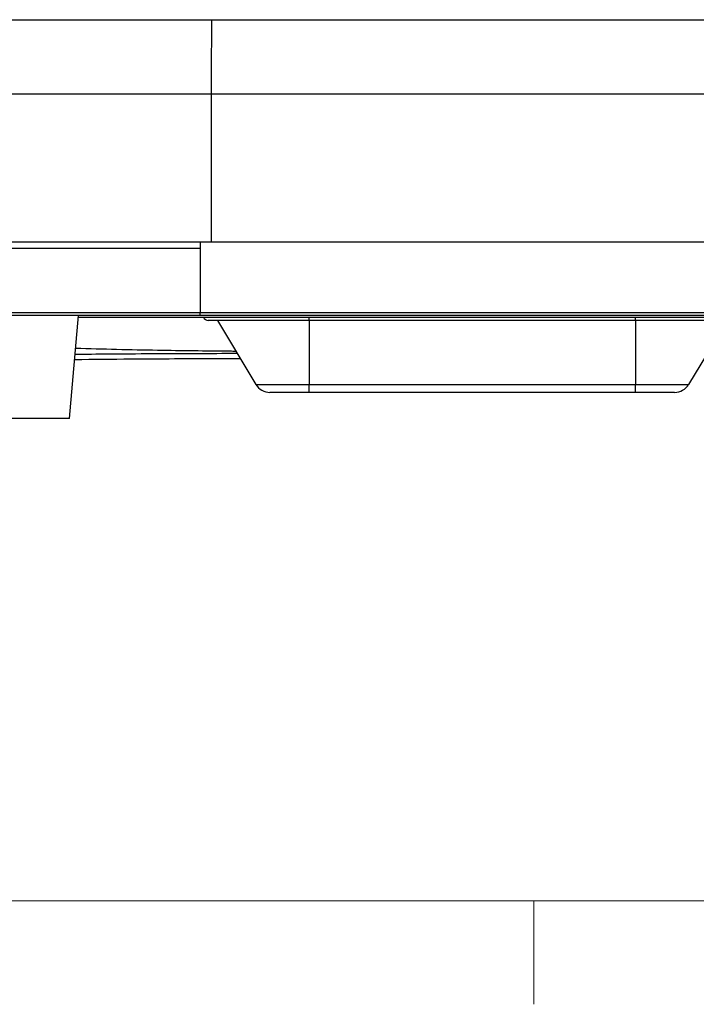
# Model space of a CAD drawing. Units: inches. Extents: x 0.3 to 17, y 0.1 to 10.9.
# Drawn here: x 3.9 to 4.7, y 0.2 to 1.4 of the extents above; entities that cross this region are included whole.
import ezdxf

# ---------------------------------------------------------------- set-up
doc = ezdxf.new("R2010")
doc.units = ezdxf.units.IN
doc.header["$MEASUREMENT"] = 0
doc.layers.add('TB', color=7, linetype='Continuous')

msp = doc.modelspace()

# ---------------------------------------------------------------- linework, layer by layer
at = {"color": 7, "linetype": 'Continuous', "lineweight": 25}
for p, q in [((4.1615652, 1.4126951), (4.789973, 1.4126951)), ((4.1609122, 1.3228482), (4.1608084, 1.1442694)), ((4.7906259, 1.3228482), (4.1609122, 1.3228482)), ((4.7907297, 1.1442694), (4.1608084, 1.1442694)), ((4.1474928, 1.059555), (4.8040506, 1.059555)), ((3.9901532, 0.931671), (4.0010032, 1.0556867)), ((4.0008309, 1.0537182), (4.9507072, 1.0537182)), ((4.803994, 1.0556867), (4.1475211, 1.0556867)), ((4.2789187, 1.0497812), (4.1572601, 1.0497812)), ((4.1686053, 1.0497812), (4.2149097, 0.9727177)), ((4.2789187, 1.0497812), (4.2789187, 1.0537183)), ((4.6726195, 1.0497812), (4.2789187, 1.0497812)), ((4.2789187, 1.0497812), (4.2789187, 0.9727177)), ((4.6726195, 1.0497812), (4.6726195, 1.0537183)), ((4.7942781, 1.0497812), (4.6726195, 1.0497812)), ((4.6726195, 1.0497812), (4.6726195, 0.9727177)), ((4.7829328, 1.0497812), (4.7366284, 0.9727177)), ((4.2149097, 0.9727177), (4.2789187, 0.9727177)), ((4.2789187, 0.9631712), (4.2317831, 0.9631712)), ((4.2789187, 0.9727177), (4.6726195, 0.9727177)), ((4.2789187, 0.9631712), (4.2789187, 0.9727177)), ((4.6726195, 0.9631712), (4.2789187, 0.9631712)), ((4.6726195, 0.9727177), (4.7366284, 0.9727177)), ((4.6726195, 0.9631712), (4.6726195, 0.9727177)), ((4.719755, 0.9631712), (4.6726195, 0.9631712)), ((3.9901532, 0.931671), (3.8143518, 0.931671))]:
    msp.add_line(p, q, dxfattribs=at)
for centre, radius, start, end in [((4.1572601, 1.0556867), 0.0059055, 199.4710089, 270), ((4.2317831, 0.9828563), 0.019685, 211, 270), ((4.719755, 0.9828563), 0.019685, 270, 329)]:
    msp.add_arc(centre, radius, start, end, dxfattribs=at)
for points, knots in [([(3.6208365, 1.4126951), (3.7107554, 1.4126951), (3.800812, 1.4126951), (3.9811077, 1.4126951), (4.0713313, 1.4126951), (4.1615652, 1.4126951)], [0, 0, 0, 0, 0.5, 0.5, 1, 1, 1, 1]), ([(4.1615652, 1.4126951), (4.1615512, 1.4126562), (4.1615237, 1.4125799), (4.1614835, 1.4119784), (4.1614452, 1.4110671), (4.1614085, 1.4098515), (4.1613737, 1.4083792), (4.1613406, 1.4066856), (4.1613093, 1.4048076), (4.1612797, 1.4027795), (4.1612519, 1.4006341), (4.1612259, 1.3984021), (4.1612016, 1.3961123), (4.1611791, 1.3937913), (4.1611584, 1.3914641), (4.1611394, 1.389153), (4.1611062, 1.3847701), (4.1610623, 1.3778334), (4.1610131, 1.3677256), (4.1609733, 1.3569768), (4.1609432, 1.3457975), (4.1609217, 1.3343997), (4.1609154, 1.3266715), (4.1609122, 1.3228482)], [0, 0, 0, 0, 0.043208599, 0.085009598, 0.125402951, 0.164388615, 0.201966548, 0.238136708, 0.272899057, 0.306253557, 0.338200172, 0.368738868, 0.397869612, 0.425592372, 0.45190712, 0.476813826, 0.500312466, 0.587802667, 0.673609411, 0.757732604, 0.840172155, 0.92092798, 1, 1, 1, 1]), ([(4.1609122, 1.3228482), (4.0693277, 1.3228482), (3.97782, 1.3228482), (3.7949945, 1.3228482), (3.7037161, 1.3228482), (3.6125229, 1.3228482)], [0, 0, 0, 0, 0.5, 0.5, 1, 1, 1, 1]), ([(4.1474883, 1.1442689), (4.1233649, 1.1442688), (4.0817863, 1.1442687), (4.029431, 1.1442685), (3.975794, 1.1442686), (3.9126727, 1.1442691), (3.8211161, 1.1442691), (3.7353996, 1.1442694), (3.6642496, 1.1442694), (3.6250986, 1.1442694), (3.6055309, 1.1442694), (3.5983472, 1.1442694)], [0, 0, 0, 0, 0.1316152289, 0.226849901, 0.2856976216, 0.4243494315, 0.5714148352, 0.7857056912, 0.8928530071, 0.9606635434, 1, 1, 1, 1]), ([(4.1608084, 1.1442694), (4.0690878, 1.1442694), (3.9773801, 1.1442694), (3.7941105, 1.1442694), (3.702598, 1.1442694), (3.6111982, 1.1442694)], [0, 0, 0, 0, 0.5, 0.5, 1, 1, 1, 1]), ([(4.1474883, 1.1442694), (4.1474882, 1.144267), (4.1474881, 1.1434512), (4.1474878, 1.1406403), (4.1474877, 1.1386599), (4.1474876, 1.1366391)], [0, 0, 0, 0, 0.5, 0.5, 1, 1, 1, 1]), ([(4.1474876, 1.1366394), (4.1386269, 1.1366022), (4.1238038, 1.1365399), (4.0943625, 1.1364985), (4.0606567, 1.13655), (4.0014326, 1.1365225), (3.9163878, 1.1365373), (3.8226679, 1.1365323), (3.7375857, 1.1365334), (3.6692236, 1.1365332), (3.6227074, 1.1365329), (3.5990364, 1.1365328)], [0, 0, 0, 0, 0.048402993, 0.080973807, 0.160834331, 0.232544619, 0.404565777, 0.625620346, 0.74501374, 0.870243477, 1, 1, 1, 1]), ([(3.599154, 1.059555), (3.6469818, 1.059555), (3.6941654, 1.059555), (3.7833481, 1.059555), (3.8250973, 1.059555), (3.9136828, 1.059555), (3.9611021, 1.059555), (4.0550425, 1.059555), (4.1010614, 1.059555), (4.1474928, 1.059555)], [0, 0, 0, 0, 0.25, 0.25, 0.5, 0.5, 0.75, 0.75, 1, 1, 1, 1]), ([(4.1475211, 1.0556867), (4.1475107, 1.0556867), (4.1474981, 1.056063), (4.1474816, 1.0575683), (4.1474787, 1.0586353), (4.1474813, 1.059555)], [0, 0, 0, 0, 0.5, 0.5, 1, 1, 1, 1]), ([(4.1475211, 1.0556867), (4.0560613, 1.0556867), (3.964615, 1.0556867), (3.7818808, 1.0556867), (3.6906246, 1.0556867), (3.5994987, 1.0556867)], [0, 0, 0, 0, 0.5, 0.5, 1, 1, 1, 1]), ([(3.9969381, 1.0092229), (4.0101127, 1.0093428), (4.0588388, 1.0097864), (4.1239703, 1.0101178), (4.1759266, 1.0102563), (4.192328, 1.0103)], [0, 0, 0, 0, 0.202294795, 0.748181765, 1, 1, 1, 1]), ([(4.1909408, 1.0126087), (4.1884262, 1.0126286), (4.1713208, 1.0127643), (4.1397589, 1.0131364), (4.0777974, 1.0139427), (4.0304399, 1.015185), (3.9975352, 1.0160481)], [0, 0, 0, 0, 0.038999362, 0.265284138, 0.489508387, 1, 1, 1, 1]), ([(4.1962842, 1.0037158), (4.1858733, 1.0036851), (4.1593188, 1.0036071), (4.1152056, 1.003412), (4.0589703, 1.0031316), (4.018882, 1.0027357), (3.9963511, 1.0025133)], [0, 0, 0, 0, 0.156209786, 0.398433711, 0.661900344, 1, 1, 1, 1])]:
    msp.add_open_spline(points, degree=3, knots=knots, dxfattribs=at)
for points in [[(4.1484352, 1.4126951), (4.1553199, 1.4126951), (4.1616849, 1.4126951), (4.1675254, 1.4126951)], [(4.1474876, 1.1366391), (4.1474893, 1.1109497), (4.1474911, 1.0852484), (4.1474928, 1.059555)]]:
    msp.add_open_spline(points, degree=3, dxfattribs=at)
at = {"layer": 'TB', "color": 7, "linetype": 'Continuous', "lineweight": 18}
msp.add_line((16.4, 0.35), (0.6, 0.35), dxfattribs=at)
at = {"layer": 'TB', "linetype": 'Continuous', "lineweight": 18}
msp.add_line((4.55, 0.35), (4.55, 0.225), dxfattribs=at)

doc.saveas('drawing.dxf')
